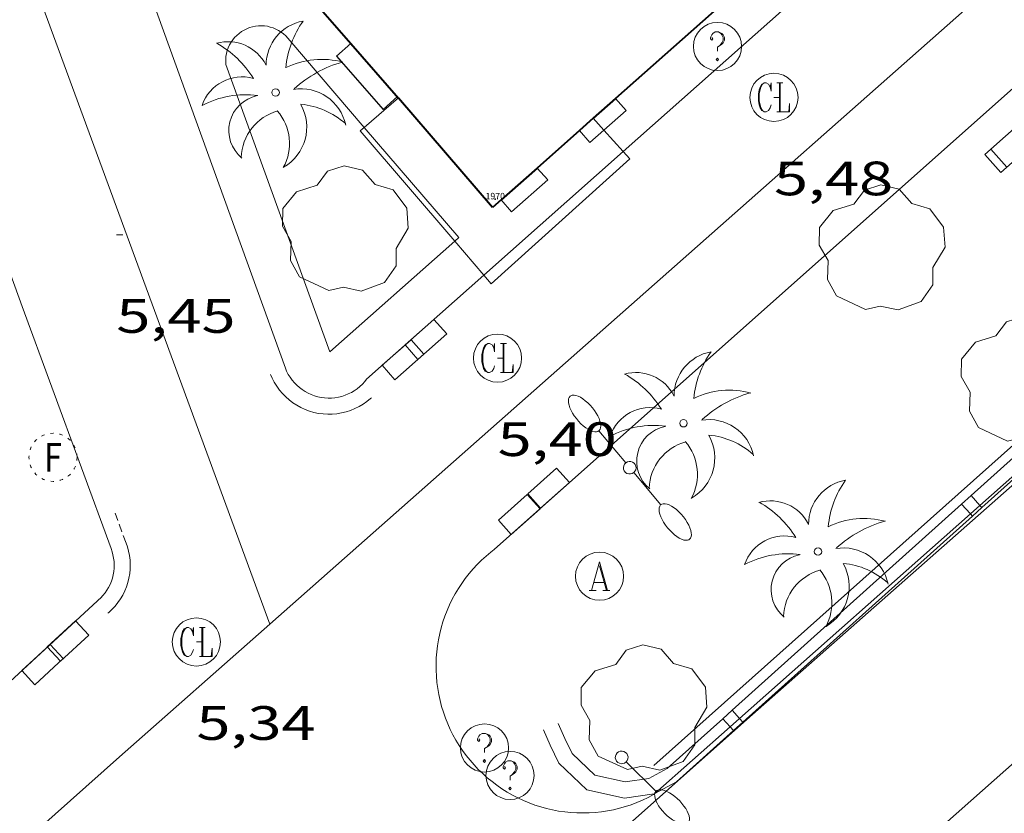
# Model space of a CAD drawing. Units: inches. Extents: x 453994 to 455000, y 4598498 to 4599002.
# Drawn here: x 454392 to 454423, y 4598750 to 4598774 of the extents above; entities that cross this region are included whole.
import ezdxf
from ezdxf.enums import TextEntityAlignment as Align

# ---------------------------------------------------------------- set-up
doc = ezdxf.new("R2010")
doc.units = ezdxf.units.IN
doc.header["$MEASUREMENT"] = 0
doc.linetypes.add('PUNTOS', pattern=[0.25, 0, -0.25])
doc.linetypes.add('TRAZOS2', pattern=[0.375, 0.25, -0.125])
for name, color, linetype, lineweight in [('ALTRES CARRETERES ASFALTADES', 7, 'Continuous', 0), ('ARBRE', 7, 'Continuous', 0), ('BANC PUBLIC', 7, 'Continuous', 0), ('COS SORTINT-TRIBUNA', 7, 'Continuous', 0), ('COTA ALTIMETRICA', 7, 'Continuous', 0), ('EIX DE CARRETERA', 7, 'Continuous', 0), ('EIX VIA URBANA PAVIMENTADA', 7, 'Continuous', 0), ('EMBORNAL', 7, 'Continuous', 0), ('FACANA EXTERIOR', 7, 'Continuous', 0), ('FANAL', 7, 'Continuous', 0), ('LINIA DE VOLADA', 7, 'Continuous', 0), ('PALMERA', 7, 'Continuous', 0), ('PARTERRE DE GESPA', 7, 'Continuous', 0), ('REBAIX DE VORERA VIANANTS', 7, 'Continuous', 0), ('REGISTRE AIGUA', 7, 'Continuous', 0), ('REGISTRE CLAVEGUERAM', 7, 'Continuous', 0), ('REGISTRE FIBRA OPTICA', 7, 'Continuous', 0), ('REGISTRE SENSE IDENTIFICAR', 7, 'Continuous', 0), ('REIXA DE DESGUAS', 7, 'Continuous', 0), ('TANCA DE PROTECCIO DE VIAL', 7, 'Continuous', 0), ('TANCA DE VEGETACIO', 7, 'Continuous', 0), ('VORERA', 7, 'Continuous', 0)]:
    doc.layers.add(name, color=color, linetype=linetype, lineweight=lineweight)
for name, color, linetype in [('Identificador', 7, 'Continuous'), ('PLAQUES_CARRER', 7, 'Continuous'), ('Punt', 7, 'Continuous')]:
    doc.layers.add(name, color=color, linetype=linetype)
doc.styles.get("Standard").update_dxf_attribs({"font": 'txt.shx'})
doc.styles.add('Style-Arial', font='ARIAL.TTF')
doc.linetypes.add('tancaveg', pattern='A,-0.5,[1,dgnlstyle-mataro.shx,S=0.012544,R=0,X=0,Y=0],-1.1', length=1.6)

# ---------------------------------------------------------------- blocks, each defined once
blk = doc.blocks.new('BLOC_PLAQUES')
at = {"layer": 'Punt', "color": 2}
blk.add_point((0, 0), dxfattribs=at)
at = {"layer": 'Identificador', "color": 2}
blk.add_attdef('IDENTIFICADOR', text='', height=0.2, dxfattribs=at).set_placement((0, 0), align=Align.CENTER)
blk = doc.blocks.new('EMBORN')
at = {"color": 0, "linetype": 'ByBlock', "lineweight": -2, "flags": 128}
blk.add_lwpolyline([(0, 0), (1.2, 0), (1.2, 0.6), (0, 0.6)], close=True, dxfattribs=at)
blk = doc.blocks.new('PALME')
at = {"color": 0, "linetype": 'ByBlock', "lineweight": -2}
blk.add_circle((0, 0), 0.1157551100856748, dxfattribs=at)
at = {"color": 0, "linetype": 'ByBlock', "lineweight": -2, "extrusion": (0, 0, -1)}
for centre, radius, start, end in [((-1.108080517649651, 0.8442025735378266), 1.403282171960354, 0.07345277777777103, 79.6846861111111), ((1.484112182736397, 0.2516489796638489), 1.328985995679915, 74.32388055555512, 152.9322555555551), ((3.396099492430687, -1.235495022058487), 3.18010189079768, 119.4532138888884, 148.2736888888884), ((-1.43433788228035, -1.507501967906952), 2.537713358537655, 63.92806388888955, 105.150983333334), ((-3.099570651769638, -2.666359532594681), 3.754366305090909, 47.78692499999996, 74.23604166666661), ((-0.787374611377716, -1.314725165367127), 1.427465218460625, 80.60685555555526, 167.838408333333), ((0.4758311685323715, -1.079651026248932), 1.445902448616271, 150.8229888888895, 239.8864416666673), ((-0.5501846393346786, -2.803135895490646), 2.446884439954634, 95.61006666666718, 131.5520555555561)]:
    blk.add_arc(centre, radius, start, end, dxfattribs=at)
at = {"color": 0, "linetype": 'ByBlock', "lineweight": -2}
for centre, radius, start, end in [((3.298209535241127, 0.4955820450782776), 2.991768910878694, 144.6904888888889, 174.7063861111111), ((-1.048597732901573, -0.8221038019657135), 1.308653105497665, 74.1510222222226, 161.4971611111115), ((-0.933410438656807, -2.966663457632065), 2.896922169811624, 82.45839444444509, 117.9142555555562), ((-0.3516227054595947, -1.18449667429924), 1.107743377042529, 101.6102194444447, 230.7564055555559), ((0.4806208680868149, -2.075879712343216), 1.554275349064389, 105.3338361111102, 178.1020611111103), ((-1.121552417397499, -1.591161145687103), 1.55505366090631, 331.1120861111116, 40.95129444444493)]:
    blk.add_arc(centre, radius, start, end, dxfattribs=at)
blk = doc.blocks.new('ARBRE')
at = {"color": 0, "linetype": 'ByBlock', "lineweight": -2, "flags": 128}
blk.add_lwpolyline([(-0.507, -1.872), (-1.415, -1.448), (-1.697, -0.9400000000000001), (-1.675, -0.342), (-1.951, 0.138), (-1.943, 0.686), (-1.511, 1.208), (-0.871, 1.406), (-0.543, 1.846), (-0.027, 2.012), (0.541, 1.882), (0.933, 1.428), (1.495, 1.262), (1.921, 0.6940000000000001), (1.969, 0.068), (1.593, -0.562), (1.593, -1.098), (1.229, -1.618), (0.505, -1.886), (-0.049, -1.762), (-0.507, -1.872)], dxfattribs=at)
blk = doc.blocks.new('RFOC')
at = {"color": 0, "linetype": 'ByBlock', "lineweight": -2}
blk.add_circle((0.001121296942234039, 0.0002408043146133423), 1, dxfattribs=at)
at = {"color": 0, "linetype": 'ByBlock', "lineweight": -2, "style": 'Style-Arial', "width": 0.833335}
blk.add_text('F', height=1.2, dxfattribs=at).set_placement((-6.955664062490995e-05, 0), align=Align.MIDDLE_CENTER)
blk = doc.blocks.new('RCLAVC')
at = {"color": 0, "linetype": 'ByBlock', "lineweight": -2, "flags": 128}
for points in [[(-0.158, 0.43), (-0.122, 0.26), (-0.122, 0.6), (-0.158, 0.43), (-0.228, 0.544), (-0.332, 0.6), (-0.402, 0.6), (-0.508, 0.544), (-0.578, 0.43), (-0.612, 0.316), (-0.648, 0.146), (-0.648, -0.146), (-0.612, -0.316), (-0.578, -0.43), (-0.508, -0.544), (-0.402, -0.6), (-0.332, -0.6), (-0.228, -0.544), (-0.158, -0.43), (-0.122, -0.316)], [(-0.402, 0.6), (-0.472, 0.544), (-0.542, 0.43), (-0.578, 0.316), (-0.612, 0.146), (-0.612, -0.146), (-0.578, -0.316), (-0.542, -0.43), (-0.472, -0.544), (-0.402, -0.6)], [(0.122, 0.6), (0.368, 0.6)], [(0.226, 0.6), (0.226, -0.6)], [(0.262, 0.6), (0.262, -0.6)], [(0.122, -0.6), (0.648, -0.6), (0.648, -0.26), (0.612, -0.6)]]:
    blk.add_lwpolyline(points, dxfattribs=at)
at = {"color": 0, "linetype": 'ByBlock', "lineweight": -2}
blk.add_circle((-0.001401012718677521, -0.0007607361078262329), 1, dxfattribs=at)
blk = doc.blocks.new('COTA')
at = {"color": 0, "linetype": 'ByBlock', "lineweight": -2}
blk.add_line((0, 0), (0.2, 0), dxfattribs=at)
blk = doc.blocks.new('RDESCC')
at = {"color": 0, "linetype": 'ByBlock', "lineweight": -2, "flags": 128}
for points in [[(-0.24, 0.374), (-0.194, 0.316), (-0.24, 0.26), (-0.288, 0.316), (-0.288, 0.374), (-0.24, 0.486), (-0.194, 0.544), (-0.1, 0.6), (0.042, 0.6), (0.184, 0.544), (0.232, 0.486), (0.286, 0.374), (0.286, 0.26), (0.232, 0.146), (0.184, 0.09), (-0.004, -0.024), (-0.004, -0.194)], [(0.042, 0.6), (0.138, 0.544), (0.184, 0.486), (0.232, 0.374), (0.232, 0.26), (0.184, 0.146), (0.09, 0.034)], [(-0.004, -0.486), (-0.052, -0.544), (-0.004, -0.6), (0.042, -0.544), (-0.004, -0.486)]]:
    blk.add_lwpolyline(points, dxfattribs=at)
at = {"color": 0, "linetype": 'ByBlock', "lineweight": -2}
blk.add_circle((-0.001613611161708832, -0.001560736298561096), 1, dxfattribs=at)
blk = doc.blocks.new('BANC')
at = {"color": 0, "linetype": 'ByBlock', "lineweight": -2}
for p, q in [((0.002, 1.498), (0, 0)), ((4.502, 1.498), (0.002, 1.498)), ((4.5, -0.004), (4.502, 1.498)), ((0, 0), (4.5, -0.004))]:
    blk.add_line(p, q, dxfattribs=at)
at = {"color": 0, "linetype": 'ByBlock', "lineweight": -2, "flags": 128}
for points in [[(0.502, 1.498), (0.498, 0)], [(4, -0.004), (4.004, 1.498)]]:
    blk.add_lwpolyline(points, dxfattribs=at)
blk = doc.blocks.new('RAIGUC')
at = {"color": 0, "linetype": 'ByBlock', "lineweight": -2, "flags": 128}
for points in [[(0.002, 0.6), (-0.33, -0.6)], [(0.002, 0.6), (0.332, -0.6)], [(0.002, 0.43), (0.284, -0.6)], [(-0.236, -0.26), (0.19, -0.26)], [(-0.424, -0.6), (-0.14, -0.6)], [(0.142, -0.6), (0.426, -0.6)]]:
    blk.add_lwpolyline(points, dxfattribs=at)
at = {"color": 0, "linetype": 'ByBlock', "lineweight": -2}
blk.add_circle((0.0002215649485588074, -0.001705031752586365), 1, dxfattribs=at)
blk = doc.blocks.new('FANALD')
at = {"color": 0, "linetype": 'ByBlock', "lineweight": -2, "flags": 128}
for points in [[(-2.906, -0.006), (-2.898, -0.052), (-2.874, -0.096), (-2.836, -0.138), (-2.782, -0.176), (-2.716, -0.212), (-2.638, -0.242), (-2.55, -0.268), (-2.454, -0.286), (-2.352, -0.3), (-2.246, -0.306), (-2.142, -0.304), (-2.036, -0.298), (-1.936, -0.284), (-1.842, -0.262), (-1.756, -0.236), (-1.68, -0.204), (-1.616, -0.168), (-1.566, -0.128), (-1.532, -0.08600000000000001), (-1.51, -0.042), (-1.506, 0.004), (-1.518, 0.05), (-1.546, 0.094), (-1.588, 0.134), (-1.644, 0.174), (-1.714, 0.208), (-1.794, 0.236), (-1.884, 0.26), (-1.982, 0.278), (-2.084, 0.29), (-2.188, 0.294), (-2.294, 0.292), (-2.398, 0.282), (-2.498, 0.266), (-2.59, 0.246), (-2.674, 0.218), (-2.746, 0.184), (-2.808, 0.148), (-2.854, 0.106), (-2.886, 0.064), (-2.904, 0.018), (-2.906, -0.006)], [(0.198, -0.002), (0.19, 0.054), (0.166, 0.104), (0.13, 0.148), (0.084, 0.178), (0.03, 0.194), (-0.026, 0.194), (-0.08, 0.178), (-0.128, 0.148), (-0.166, 0.106), (-0.19, 0.056), (-0.198, 0), (-0.19, -0.056), (-0.168, -0.106), (-0.132, -0.15), (-0.08600000000000001, -0.18), (-0.032, -0.198), (0.024, -0.198), (0.078, -0.184), (0.126, -0.154), (0.164, -0.112), (0.188, -0.062), (0.198, -0.006), (0.198, -0.002)], [(2.898, -0.002), (2.89, 0.044), (2.866, 0.088), (2.828, 0.13), (2.774, 0.168), (2.708, 0.204), (2.63, 0.234), (2.542, 0.26), (2.446, 0.278), (2.344, 0.292), (2.238, 0.298), (2.134, 0.296), (2.028, 0.29), (1.928, 0.276), (1.834, 0.254), (1.748, 0.228), (1.672, 0.196), (1.608, 0.16), (1.558, 0.12), (1.524, 0.078), (1.502, 0.034), (1.498, -0.012), (1.51, -0.058), (1.538, -0.102), (1.58, -0.142), (1.636, -0.182), (1.706, -0.216), (1.786, -0.244), (1.876, -0.268), (1.974, -0.286), (2.076, -0.298), (2.18, -0.302), (2.286, -0.3), (2.39, -0.29), (2.49, -0.274), (2.582, -0.254), (2.666, -0.226), (2.738, -0.192), (2.8, -0.156), (2.846, -0.114), (2.878, -0.07200000000000001), (2.896, -0.026), (2.898, -0.002)], [(-1.506, -0.006), (-0.198, -0.006)], [(1.498, -0.002), (0.198, -0.002)]]:
    blk.add_lwpolyline(points, dxfattribs=at)
blk = doc.blocks.new('FANALB')
at = {"color": 0, "linetype": 'ByBlock', "lineweight": -2, "flags": 128}
for points in [[(0.197, 0.005), (0.189, 0.061), (0.165, 0.111), (0.129, 0.155), (0.083, 0.185), (0.029, 0.201), (-0.027, 0.201), (-0.081, 0.185), (-0.129, 0.155), (-0.167, 0.113), (-0.191, 0.063), (-0.199, 0.007), (-0.191, -0.049), (-0.169, -0.099), (-0.133, -0.143), (-0.08700000000000001, -0.173), (-0.033, -0.191), (0.023, -0.191), (0.077, -0.177), (0.125, -0.147), (0.163, -0.105), (0.187, -0.055), (0.197, 0.001), (0.197, 0.005)], [(1.497, 0.005), (0.197, 0.005)], [(2.897, 0.005), (2.889, 0.051), (2.865, 0.095), (2.827, 0.137), (2.773, 0.175), (2.707, 0.211), (2.629, 0.241), (2.541, 0.267), (2.445, 0.285), (2.343, 0.299), (2.237, 0.305), (2.133, 0.303), (2.027, 0.297), (1.927, 0.283), (1.833, 0.261), (1.747, 0.235), (1.671, 0.203), (1.607, 0.167), (1.557, 0.127), (1.523, 0.085), (1.501, 0.041), (1.497, -0.005), (1.509, -0.051), (1.537, -0.095), (1.579, -0.135), (1.635, -0.175), (1.705, -0.209), (1.785, -0.237), (1.875, -0.261), (1.973, -0.279), (2.075, -0.291), (2.179, -0.295), (2.285, -0.293), (2.389, -0.283), (2.489, -0.267), (2.581, -0.247), (2.665, -0.219), (2.737, -0.185), (2.799, -0.149), (2.845, -0.107), (2.877, -0.065), (2.895, -0.019), (2.897, 0.005)]]:
    blk.add_lwpolyline(points, dxfattribs=at)

msp = doc.modelspace()

# ---------------------------------------------------------------- linework, layer by layer
at = {"layer": 'ALTRES CARRETERES ASFALTADES', "color": 1, "linetype": 'Continuous', "lineweight": 20}
msp.add_polyline3d([(454448.7443299767, 4598782.293295261, 6.088634479179072), (454415.0104269141, 4598752.536485817, 5.700008837280001), (454398.4306946062, 4598737.796366304, 5.690829173377248)], dxfattribs=at)
at = {"layer": 'COS SORTINT-TRIBUNA', "color": 1, "linetype": 'Continuous', "lineweight": 30, "elevation": 20.000031008, "flags": 128}
msp.add_lwpolyline([(454402.6844786976, 4598773.594533201), (454402.2355638667, 4598773.196614779), (454403.6835535467, 4598771.540601224), (454404.1325572626, 4598771.938598434)], dxfattribs=at)
at = {"layer": 'COS SORTINT-TRIBUNA', "color": 1, "linetype": 'Continuous', "lineweight": 30, "elevation": 20.000031008}
msp.add_lwpolyline([(454402.6845675827, 4598773.594611989), (454402.6844786976, 4598773.594533201)], dxfattribs=at)
at = {"layer": 'EIX DE CARRETERA', "color": 1, "linetype": 'Continuous', "lineweight": 0, "elevation": 5.997009297750992}
msp.add_lwpolyline([(454473.3398433066, 4598795.496109852), (454402.7167216166, 4598732.942280996)], dxfattribs=at)
at = {"layer": 'EIX VIA URBANA PAVIMENTADA', "color": 1, "linetype": 'Continuous', "lineweight": 20}
for points, elevation in [([(454385.4407070305, 4598795.496776788), (454400.1573787142, 4598755.513732892)], 5.982009274455777), ([(454445.3937999809, 4598795.496321887), (454400.1573787142, 4598755.513732892)], 5.768008942250162), ([(454400.1573787142, 4598755.513732892), (454395.4743878099, 4598751.374632243), (454390.4125079418, 4598746.877261502)], 5.340287079837895)]:
    msp.add_lwpolyline(points, dxfattribs=dict(at, elevation=elevation))
at = {"layer": 'EIX VIA URBANA PAVIMENTADA', "color": 1, "linetype": 'Continuous', "lineweight": 20, "elevation": 5.34001036259872, "flags": 128}
msp.add_lwpolyline([(454400.1573787142, 4598755.513732892), (454400.1574264747, 4598755.513603133)], dxfattribs=at)
at = {"layer": 'FACANA EXTERIOR', "color": 1, "linetype": 'Continuous', "lineweight": 40, "elevation": 20.000031008}
for points in [[(454396.454623503, 4598782.23767266), (454395.7056173036, 4598781.573677314), (454402.6844786976, 4598773.594533201)], [(454415.7096662184, 4598776.123450131), (454410.919729866, 4598771.876363724)], [(454410.919729866, 4598771.876363724), (454410.2296307133, 4598771.264474438)], [(454410.2296307133, 4598771.264474438), (454409.7976497612, 4598770.88145047)], [(454409.7976497612, 4598770.88145047), (454408.4829993723, 4598769.715791182)], [(454408.4829993723, 4598769.715791182), (454407.360919387, 4598768.720878034)]]:
    msp.add_lwpolyline(points, dxfattribs=at)
at = {"layer": 'FACANA EXTERIOR', "color": 1, "linetype": 'Continuous', "lineweight": 40, "elevation": 20.000031008, "flags": 128}
for points in [[(454402.6844786976, 4598773.594533201), (454404.1695570013, 4598771.896598089)], [(454407.0955356567, 4598768.485570599), (454404.1695570013, 4598771.896598089)], [(454407.360919387, 4598768.720878034), (454407.0955356567, 4598768.485570599)]]:
    msp.add_lwpolyline(points, dxfattribs=at)
at = {"layer": 'LINIA DE VOLADA', "color": 7, "linetype": 'Continuous', "lineweight": 0, "elevation": 20.000031008}
for points in [[(454404.1685570073, 4598771.897598099), (454403.0986840571, 4598770.978916951)], [(454410.2295616012, 4598771.264551129), (454410.2296307133, 4598771.264474438)], [(454410.2296307133, 4598771.264474438), (454410.5643116197, 4598770.893090397)], [(454410.5643116197, 4598770.893090397), (454411.1636178876, 4598770.228060576)], [(454406.8241628387, 4598766.380286899), (454405.9164173614, 4598767.438561408)], [(454407.0555175742, 4598766.11056722), (454406.8241628387, 4598766.380286899)]]:
    msp.add_lwpolyline(points, dxfattribs=at)
at = {"layer": 'LINIA DE VOLADA', "color": 7, "linetype": 'Continuous', "lineweight": 0, "elevation": 20.000031008, "flags": 128}
for points in [[(454403.0986840571, 4598770.978916951), (454402.9725473608, 4598770.870605581)], [(454405.9164173614, 4598767.438561408), (454402.9725473608, 4598770.870605581)], [(454411.1636178876, 4598770.228060576), (454411.3695537704, 4598769.999540518)], [(454407.0555175742, 4598766.11056722), (454411.3695537704, 4598769.999540518)]]:
    msp.add_lwpolyline(points, dxfattribs=at)
at = {"layer": 'PARTERRE DE GESPA', "color": 7, "linetype": 'Continuous', "lineweight": 0, "flags": 128}
for points, elevation in [([(454400.7765653226, 4598773.686626609), (454400.7185657942, 4598773.760627164), (454400.6545662109, 4598773.828627755), (454400.585566582, 4598773.891628376), (454400.5105668982, 4598773.948629034), (454400.4315671626, 4598773.999629712), (454400.3485673602, 4598774.042630408), (454400.2615674985, 4598774.078631124), (454400.1725675806, 4598774.107631845), (454400.0815675988, 4598774.128632568), (454399.9885675533, 4598774.141633294), (454399.8945674455, 4598774.146634014), (454399.800567277, 4598774.143634723), (454399.7075670493, 4598774.132635411), (454399.6155667625, 4598774.11363608), (454399.5255664257, 4598774.087636722), (454399.4385660329, 4598774.053637329), (454399.3545655839, 4598774.011637903), (454399.2745650957, 4598773.963638435), (454399.1985645606, 4598773.908638926), (454399.1275639877, 4598773.84763937), (454399.0615633694, 4598773.779639766), (454399.0025627317, 4598773.707640102), (454398.9495620652, 4598773.630640385), (454398.9025613702, 4598773.548640613), (454398.8635606648, 4598773.463640778), (454398.8315599475, 4598773.375640885), (454398.8075592198, 4598773.284640926), (454398.7915584969, 4598773.192640904), (454398.7825577697, 4598773.098640827), (454398.7825570641, 4598773.005640683), (454398.7875565407, 4598772.935640536)], 5.784008967513602), ([(454403.0986840571, 4598770.978916951), (454406.0405269114, 4598767.548577152)], 5.787008972164801), ([(454405.9164173614, 4598767.438561408), (454402.0244936737, 4598763.988602106)], 5.785896443856972)]:
    msp.add_lwpolyline(points, dxfattribs=dict(at, elevation=elevation))
at = {"layer": 'PARTERRE DE GESPA', "color": 7, "linetype": 'Continuous', "lineweight": 0}
for points, elevation in [([(454400.7765653226, 4598773.686626609), (454403.0986840571, 4598770.978916951)], 5.787008972164801), ([(454406.0405269116, 4598767.548577156), (454405.9164173614, 4598767.438561408)], 5.787008972183685)]:
    msp.add_lwpolyline(points, dxfattribs=dict(at, elevation=elevation))
at = {"layer": 'PARTERRE DE GESPA', "color": 7, "linetype": 'Continuous', "lineweight": 0, "extrusion": (0.003611207756168473, -0.009981539107689601, 0.9999436624408314), "elevation": -44256.05179907774, "flags": 128}
msp.add_lwpolyline([(454395.803251053, 4598560.277697136), (454399.0405318284, 4598551.330212969)], dxfattribs=at)
at = {"layer": 'REBAIX DE VORERA VIANANTS', "color": 1, "linetype": 'TRAZOS2', "lineweight": 0, "extrusion": (0.005492644013692208, -0.01495684642663041, 0.9998730537456789), "elevation": -66281.57269347146}
msp.add_lwpolyline([(454388.7935622132, 4598281.036885004), (454388.4507916693, 4598281.970154218)], dxfattribs=at)
at = {"layer": 'REBAIX DE VORERA VIANANTS', "color": 1, "linetype": 'TRAZOS2', "lineweight": 0}
for points in [[(454400.1813882777, 4598763.285251675, 5.701008838830402), (454400.228425953, 4598763.17308253, 5.703008841931201), (454400.2957224188, 4598763.043870904, 5.704008843481602), (454400.3717587298, 4598762.918951985, 5.705008845032001), (454400.4575105953, 4598762.80238122, 5.706008846582402), (454400.5485739026, 4598762.692839602, 5.706008846582402), (454400.6510682123, 4598762.587610474, 5.706008846582402), (454400.7591488403, 4598762.492871722, 5.705008845032001), (454400.8753618513, 4598762.403683593, 5.704008843481602), (454400.9978486157, 4598762.325613785, 5.702008840380801), (454401.122665449, 4598762.256564938, 5.700008837280001), (454401.2567627315, 4598762.195610397, 5.698008834179202), (454401.3913939025, 4598762.146288916, 5.695008829528001), (454401.5295765255, 4598762.106040423, 5.692008824876801), (454401.6731249397, 4598762.076246204, 5.689008820225601), (454401.8171128737, 4598762.057405547, 5.685008814024003), (454401.9622707876, 4598762.049340132, 5.681008807822401), (454402.103938986, 4598762.051987059, 5.677008801620802), (454402.249207866, 4598762.064091692, 5.672008793868802), (454402.3945651621, 4598762.088773846, 5.667008786116802), (454402.534694156, 4598762.123471343, 5.662008778364801), (454402.671523831, 4598762.167738632, 5.6570087706128), (454402.8054534998, 4598762.222648587, 5.651008761310401), (454402.9360178388, 4598762.287256511, 5.646008753558401), (454403.0599939344, 4598762.36137138, 5.640008744256002), (454403.1792791212, 4598762.444467592, 5.634008734953602), (454403.2914231545, 4598762.536343192, 5.629008727201602), (454403.3205433165, 4598762.56396962, 5.62778346818352)], [(454395.680758616, 4598758.03434409, 5.512008545804802), (454395.722552382, 4598757.91851288, 5.531008575262401), (454395.7595984377, 4598757.782673312, 5.548008601619201), (454395.7863685544, 4598757.646140319, 5.563008624875201), (454395.8039269914, 4598757.507014783, 5.575008643480001), (454395.8107770209, 4598757.364511535, 5.585008658984001), (454395.8067480816, 4598757.223535548, 5.593008671387201), (454395.7932891295, 4598757.083573733, 5.598008679139201), (454395.7689678358, 4598756.94440808, 5.600008682240002), (454395.7357526482, 4598756.810223088, 5.600008682240002), (454395.6924330933, 4598756.674853049, 5.598008679139201), (454395.6381639666, 4598756.543253201, 5.592008669836802), (454395.5765188627, 4598756.418625283, 5.585008658984001), (454395.5048064717, 4598756.296851598, 5.574008641929601), (454395.4252638058, 4598756.182258103, 5.562008623324801), (454395.3365871502, 4598756.071755048, 5.547008600068802), (454395.2397545334, 4598755.96946866, 5.529008572161601), (454395.1412493435, 4598755.878741583, 5.510008542704002), (454395.1078619247, 4598755.851161088, 5.504008533401602)]]:
    msp.add_polyline3d(points, dxfattribs=at)
at = {"layer": 'REIXA DE DESGUAS', "color": 7, "linetype": 'Continuous', "lineweight": 0}
for points, elevation in [([(454410.919729866, 4598771.876363724), (454410.9195673146, 4598771.876546841), (454409.7975580255, 4598770.881553812), (454409.7976497612, 4598770.88145047)], 5.680008806272001), ([(454410.5643116197, 4598770.893090397), (454411.2515649916, 4598771.502543743), (454410.919729866, 4598771.876363724)], 5.680008806272001), ([(454410.1295557024, 4598770.507550713), (454410.5643116197, 4598770.893090397)], 5.680008806272001), ([(454408.4829993723, 4598769.715791182), (454408.4805471593, 4598769.718562002), (454407.3585378702, 4598768.723568973), (454407.360919387, 4598768.720878034)], 5.660008775264001), ([(454407.6895355457, 4598768.349565881), (454408.8115448348, 4598769.34455891), (454408.4829993723, 4598769.715791182)], 5.660008775264001)]:
    msp.add_lwpolyline(points, dxfattribs=dict(at, elevation=elevation))
at = {"layer": 'REIXA DE DESGUAS', "color": 7, "linetype": 'Continuous', "lineweight": 0, "flags": 128}
for points, elevation in [([(454409.7976497612, 4598770.88145047), (454410.1295557024, 4598770.507550713)], 5.680008806272001), ([(454407.360919387, 4598768.720878034), (454407.6895355457, 4598768.349565881)], 5.660008775264001)]:
    msp.add_lwpolyline(points, dxfattribs=dict(at, elevation=elevation))
at = {"layer": 'TANCA DE PROTECCIO DE VIAL', "color": 7, "linetype": 'Continuous', "lineweight": 20}
for p, q in [((454422.0023785186, 4598759.513716319, 6.602243599601215), (454422.2765400459, 4598759.208309333, 6.602243599601215)), ((454421.7047195318, 4598759.246510111, 6.602926396927572), (454421.977110694, 4598758.943075255, 6.602926396927572)), ((454422.2765400459, 4598759.208309333, 6.602243599601215), (454422.3363867647, 4598759.141642042, 6.602243599601215)), ((454421.977110694, 4598758.943075255, 6.602926396927572), (454422.038727778, 4598758.874435836, 6.602926396927572)), ((454414.5609038462, 4598752.833561127, 6.619313532760152), (454414.7908062405, 4598752.577457369, 6.619313532760152)), ((454414.2632448593, 4598752.566354918, 6.619996330086508), (454414.4913768881, 4598752.31222329, 6.619996330086508)), ((454414.7908062405, 4598752.577457369, 6.619313532760152), (454414.8949120924, 4598752.461486851, 6.619313532760152)), ((454414.4913768881, 4598752.31222329, 6.619996330086508), (454414.5972531054, 4598752.194280643, 6.619996330086508))]:
    msp.add_line(p, q, dxfattribs=at)
for points in [[(454429.1825917365, 4598765.890670493, 6.624404710194063), (454426.4648406857, 4598763.519634653, 6.592010220236801), (454422.0023785186, 4598759.513716319, 6.602261667243864)], [(454429.5112948648, 4598765.513901294, 6.624374866878043), (454426.7962130034, 4598763.145194123, 6.592010220236801), (454422.3363867648, 4598759.141642042, 6.602225584910803)], [(454422.0023785186, 4598759.513716319, 6.602261667243864), (454421.7047195318, 4598759.246510111, 6.60294546807307)], [(454421.7047195318, 4598759.246510111, 6.60294546807307), (454414.5609038462, 4598752.833561127, 6.619356687975228)], [(454422.3363867648, 4598759.141642042, 6.602225584910803), (454422.038727778, 4598758.874435836, 6.602907381675107)], [(454422.038727778, 4598758.874435836, 6.602907381675107), (454414.8949120924, 4598752.461486851, 6.619270504022801)], [(454414.5609038462, 4598752.833561127, 6.619356687975228), (454414.2632448593, 4598752.566354918, 6.620040488804434)], [(454414.2632448593, 4598752.566354918, 6.620040488804434), (454412.5351963493, 4598751.01509892, 6.624010269849602), (454411.9664135582, 4598750.705593375, 6.560010170624001), (454411.2262607386, 4598750.599480809, 6.512010096204802), (454410.2781402447, 4598750.811473794, 6.592010220236801), (454409.5725811952, 4598751.478590461, 6.688010369075202), (454409.3459432939, 4598751.948258831, 6.704010393881601), (454409.1431034498, 4598752.420242389, 6.704010393881601)], [(454414.8949120924, 4598752.461486851, 6.619270504022801), (454414.5972531054, 4598752.194280643, 6.619952300787372)], [(454412.1442160773, 4598750.233111707, 6.561640911696722), (454412.1263996368, 4598750.223416816, 6.560010170624001), (454411.206548077, 4598750.091541606, 6.512010096204802), (454410.0346688805, 4598750.353565442, 6.592010220236801), (454409.1622368041, 4598751.178463061, 6.688010369075202), (454408.8908817637, 4598751.74080007, 6.704010393881601), (454408.6837282108, 4598752.2228211, 6.704010393881601)], [(454414.5972531054, 4598752.194280643, 6.619952300787372), (454412.825624047, 4598750.603902717, 6.624010269849602), (454412.1442160773, 4598750.233111707, 6.561640911696722)]]:
    msp.add_polyline3d(points, dxfattribs=at)
at = {"layer": 'TANCA DE VEGETACIO', "color": 3, "linetype": 'tancaveg', "lineweight": 0, "extrusion": (0.001689953481256555, 0.001506589660228618, 0.9999974371191293), "elevation": 7703.470215194412, "flags": 128}
msp.add_lwpolyline([(454411.4595167344, 4598744.726683844), (454461.2441147683, 4598789.109425285)], dxfattribs=at)
at = {"layer": 'VORERA', "color": 1, "linetype": 'Continuous', "lineweight": 0, "extrusion": (0.007517619311367956, -0.02081204164457992, 0.9997551421835618), "elevation": -92288.10909496582, "flags": 128}
msp.add_lwpolyline([(1989708.700332412, 4169882.882900496), (1989708.700332412, 4169851.068192962)], dxfattribs=at)
at = {"layer": 'VORERA', "color": 1, "linetype": 'Continuous', "lineweight": 0, "extrusion": (0.003586334379436784, -0.00991452062959346, 0.9999444186985615), "elevation": -43959.20204115669, "flags": 128}
msp.add_lwpolyline([(454386.1165523788, 4598585.683130658), (454397.6995404679, 4598553.663419367)], dxfattribs=at)
at = {"layer": 'VORERA', "color": 1, "linetype": 'Continuous', "lineweight": 0, "extrusion": (0.6641682861395, -0.7471280885718472, 0.02607886027988089), "elevation": -3134058.188916315, "flags": 128}
msp.add_lwpolyline([(3395060.813793742, 81766.19723546824), (3395051.043062693, 81766.23124708873), (3395004.126445885, 81766.09520060696)], dxfattribs=at)
at = {"layer": 'VORERA', "color": 1, "linetype": 'Continuous', "lineweight": 0}
for points, elevation in [([(454439.6607910916, 4598795.496365394), (454411.1636178876, 4598770.228060576)], 5.944009215578262), ([(454411.1636178876, 4598770.228060576), (454406.8241628387, 4598766.380286899)], 5.684732760359329), ([(454422.2765400459, 4598759.208309333), (454429.4606345454, 4598765.571969643)], 5.615578071253667), ([(454421.977110694, 4598758.943075255), (454422.2765400459, 4598759.208309333)], 5.613352934087857), ([(454414.7908062405, 4598752.577457369), (454421.977110694, 4598758.943075255)], 5.559949642048254), ([(454394.7894236381, 4598756.236644984), (454387.8181121998, 4598749.81551136)], 5.504008533411252), ([(454414.4913768881, 4598752.31222329), (454414.7908062405, 4598752.577457369)], 5.557724504878163), ([(454412.1442160773, 4598750.233111707), (454414.4913768881, 4598752.31222329)], 5.540282144197588), ([(454412.1074046891, 4598750.200504233), (454412.1442160773, 4598750.233111707)], 5.540008589225181)]:
    msp.add_lwpolyline(points, dxfattribs=dict(at, elevation=elevation))
at = {"layer": 'VORERA', "color": 1, "linetype": 'Continuous', "lineweight": 0, "elevation": 5.645251001428066, "flags": 128}
msp.add_lwpolyline([(454406.8241628387, 4598766.380286899), (454403.1704890159, 4598763.140592099)], dxfattribs=at)
at = {"layer": 'VORERA', "color": 1, "linetype": 'Continuous', "lineweight": 0, "extrusion": (0.005492644003304087, -0.01495684610516548, 0.9998730537505447), "elevation": -66281.57121985254, "flags": 128}
msp.add_lwpolyline([(454388.3242163838, 4598280.864525192), (454385.5546079407, 4598288.405401411)], dxfattribs=at)
at = {"layer": 'VORERA', "color": 1, "linetype": 'Continuous', "lineweight": 0, "extrusion": (0.6448933134675924, -0.7335709441201642, 0.2144441283585088), "elevation": -3080432.192434507, "flags": 128}
msp.add_lwpolyline([(3377605.227487637, 676320.3492052011), (3377605.863702781, 676320.3514253323), (3377652.908547288, 676320.8099239412), (3377679.030986107, 676320.8375670658)], dxfattribs=at)
at = {"layer": 'VORERA', "color": 1, "linetype": 'Continuous', "lineweight": 0, "extrusion": (-0.03594021890053332, -0.0339391079916676, 0.9987774715191126), "elevation": -172403.6178174096, "flags": 128}
msp.add_lwpolyline([(-3031569.186641786, 3483512.45576272), (-3031569.237966474, 3483512.271564785), (-3031569.29644029, 3483512.089988563), (-3031569.363476866, 3483511.910993624), (-3031569.437662567, 3483511.734620396), (-3031569.51831081, 3483511.561644474), (-3031569.606835232, 3483511.391926571), (-3031569.70186267, 3483511.227017883), (-3031569.804766282, 3483511.065416645), (-3031569.912759274, 3483510.908615611), (-3031570.027941861, 3483510.755897626), (-3031570.150354515, 3483510.608575736), (-3031570.277856546, 3483510.46610348), (-3031570.411902061, 3483510.329802913), (-3031570.550350371, 3483510.199078149), (-3031570.69461511, 3483510.07383933), (-3031570.844736753, 3483509.95549837), (-3031570.999261188, 3483509.842683776), (-3031571.158228889, 3483509.736856891), (-3031571.321639856, 3483509.637968284), (-3031571.488767034, 3483509.545332209), (-3031571.659650894, 3483509.460410009), (-3031571.834250965, 3483509.381740343), (-3031572.011921135, 3483509.311510713), (-3031572.191934352, 3483509.248985951), (-3031572.374977197, 3483509.193439885), (-3031572.560363089, 3483509.145648117), (-3031572.74667839, 3483509.105601631), (-3031572.935336736, 3483509.07326001), (-3031573.124237909, 3483509.049439272), (-3031573.314755076, 3483509.032637653), (-3031573.505515067, 3483509.024307485), (-3031573.696517884, 3483509.024498198), (-3031573.887723058, 3483509.031797886), (-3031574.078484477, 3483509.048295191), (-3031574.268034615, 3483509.071892457), (-3031574.45637347, 3483509.102589686), (-3031574.642854934, 3483509.142574385), (-3031574.828125115, 3483509.189708479), (-3031575.011497431, 3483509.244619268), (-3031575.191558252, 3483509.307446042), (-3031575.368994151, 3483509.377462632), (-3031575.543805133, 3483509.454619606), (-3031575.715304617, 3483509.539643134), (-3031575.883452127, 3483509.631121299), (-3031576.046147448, 3483509.729870126), (-3031576.206217852, 3483509.83575934), (-3031576.360795591, 3483509.947507304), (-3031576.510607726, 3483510.065750331), (-3031576.65565425, 3483510.190488424), (-3031576.795208114, 3483510.321035834), (-3031576.929269316, 3483510.457441997), (-3031577.057110801, 3483510.598971738), (-3031577.179459626, 3483510.746310797), (-3031577.294861682, 3483510.898137124), (-3031577.40404402, 3483511.055087024), (-3031577.506966172, 3483511.215748593), (-3031577.602941555, 3483511.380847997), (-3031577.691970168, 3483511.550385233), (-3031577.772597904, 3483511.723038248), (-3031577.847652038, 3483511.898676767), (-3031577.915032346, 3483512.078017942), (-3031577.973971308, 3483512.259062988), (-3031578.025236444, 3483512.443909554), (-3031578.070160455, 3483512.629594543), (-3031578.105229477, 3483512.816974391), (-3031578.133997843, 3483513.006653997), (-3031578.154970976, 3483513.195899403), (-3031578.166775702, 3483513.386064068), (-3031578.171552718, 3483513.577892183), (-3031578.167807443, 3483513.768501487), (-3031578.15558035, 3483513.959402754), (-3031578.143672747, 3483514.087215736)], dxfattribs=at)
at = {"layer": 'VORERA', "color": 1, "linetype": 'Continuous', "lineweight": 0}
for points in [[(454400.6424876613, 4598763.478611798, 5.701008838830402), (454400.6814870161, 4598763.385611359, 5.703008841931201), (454400.7314863653, 4598763.289610831, 5.704008843481602), (454400.787485754, 4598763.197610263, 5.705008845032001), (454400.8514851931, 4598763.110609643, 5.706008846582402), (454400.9204846703, 4598763.027608991, 5.706008846582402), (454400.9954842023, 4598762.950608302, 5.706008846582402), (454401.0764837892, 4598762.879607578, 5.705008845032001), (454401.1624834218, 4598762.813606822, 5.704008843481602), (454401.2534831227, 4598762.755606043, 5.702008840380801), (454401.3474828739, 4598762.703605249, 5.700008837280001), (454401.4464826859, 4598762.658604427, 5.698008834179202), (454401.5474825618, 4598762.621603603, 5.695008829528001), (454401.6504824939, 4598762.591602776, 5.692008824876801), (454401.7564824913, 4598762.569601937, 5.689008820225601), (454401.863482551, 4598762.555601104, 5.685008814024003), (454401.9714826729, 4598762.549600275, 5.681008807822401), (454402.078482854, 4598762.551599466, 5.677008801620802), (454402.1864830896, 4598762.56059866, 5.672008793868802), (454402.2924833906, 4598762.578597885, 5.667008786116802), (454402.3974837507, 4598762.604597127, 5.662008778364801), (454402.4994841592, 4598762.637596404, 5.6570087706128), (454402.5994846253, 4598762.67859571, 5.651008761310401), (454402.6964851399, 4598762.726595048, 5.646008753558401), (454402.7884856999, 4598762.781594436, 5.640008744256002), (454402.8774863083, 4598762.843593856, 5.634008734953602), (454402.9604869529, 4598762.911593332, 5.629008727201602), (454403.0384876353, 4598762.985592854, 5.623008717899201), (454403.1114883556, 4598763.065592425, 5.617008708596801), (454403.170489016, 4598763.140592095, 5.612008700844801)], [(454395.2104366432, 4598757.86464431, 5.512008545804802), (454395.2454359614, 4598757.767643895, 5.531008575262401), (454395.2724352521, 4598757.668643536, 5.548008601619201), (454395.2924345092, 4598757.566643226, 5.563008624875201), (454395.3054337478, 4598757.463642968, 5.575008643480001), (454395.3104329665, 4598757.359642768, 5.585008658984001), (454395.3074321652, 4598757.254642629, 5.593008671387201), (454395.2974313606, 4598757.150642543, 5.598008679139201), (454395.2794305512, 4598757.04764252, 5.600008682240002), (454395.2544297461, 4598756.946642553, 5.600008682240002), (454395.2224289376, 4598756.846642641, 5.598008679139201), (454395.1824281397, 4598756.749642794, 5.592008669836802), (454395.1364273627, 4598756.656643, 5.585008658984001), (454395.0834265977, 4598756.566643262, 5.574008641929601), (454395.0244258614, 4598756.481643578, 5.562008623324801), (454394.9594251459, 4598756.400643945, 5.547008600068802), (454394.8884244668, 4598756.325644367, 5.529008572161601), (454394.8124238179, 4598756.255644836, 5.510008542704002), (454394.789423638, 4598756.23664498, 5.504008533401602)]]:
    msp.add_polyline3d(points, dxfattribs=at)

# ---------------------------------------------------------------- block references
at = {"layer": 'ARBRE', "color": 3, "linetype": 'Continuous', "lineweight": 0, "xscale": 1.000001550400009, "yscale": 1.000001550399986, "zscale": 1.0000015504, "rotation": 359.9995652666707}
for p in [(454402.5015231167, 4598767.77160435, 5.671008792318402), (454419.2195445516, 4598767.180476585, 5.744008905497601), (454423.6455203122, 4598763.081436647, 5.680008806272001), (454411.8014243366, 4598752.852510656, 5.688008818675201)]:
    msp.add_blockref('ARBRE', p, dxfattribs=at)
at = {"layer": 'BANC PUBLIC', "color": 7, "linetype": 'Continuous', "lineweight": 0, "xscale": 0.5000014839459793, "yscale": 0.5000014839459652, "zscale": 0.5000007752000001, "rotation": 221.6398846129422}
msp.add_blockref('BANC', (454424.1105859066, 4598771.631446375, 5.678008803171201), dxfattribs=at)
at = {"layer": 'COTA ALTIMETRICA', "color": 7, "linetype": 'Continuous', "lineweight": 0, "xscale": 1.000001550400009, "yscale": 1.000001550399986, "zscale": 1.0000015504, "rotation": 359.9995652666707}
for p in [(454415.8605752784, 4598771.916509414, 5.480008496192002), (454395.3765110232, 4598767.633658197, 5.448008446579202), (454407.250500319, 4598763.796562154, 5.400008372160001), (454397.8704187026, 4598754.956619618, 5.340008279136001)]:
    msp.add_blockref('COTA', p, dxfattribs=at)
at = {"layer": 'EMBORNAL', "color": 7, "linetype": 'Continuous', "lineweight": 0, "zscale": 1.0000015504, "rotation": 221.5633323069574}
for p in [(454405.2705063997, 4598765.002579046, 5.627008724100802), (454404.5545004716, 4598764.367583495, 5.621008714798402)]:
    msp.add_blockref('EMBORN', p, dxfattribs=at)
at = {"layer": 'EMBORNAL', "color": 7, "linetype": 'Continuous', "lineweight": 0, "zscale": 1.0000015504}
for p, xscale, yscale, rotation in [((454408.5924669202, 4598759.12054472, 5.627008724100802), 1.000002581979574, 1.000002581979572, 41.64026128291187), ((454407.6754593147, 4598758.305550415, 5.624008719449601), 1.000002581979574, 1.000002581979572, 41.64026128291187), ((454394.1084178551, 4598755.613649182, 5.495008519448001), 1.000002664010629, 1.000002664010623, 222.6474562094475), ((454393.3144110473, 4598754.878654067, 5.492008514796801), 1.000002692937263, 1.000002692937244, 222.7316667242582)]:
    msp.add_blockref('EMBORN', p, dxfattribs=dict(at, xscale=xscale, yscale=yscale, rotation=rotation))
at = {"layer": 'FANAL', "color": 7, "linetype": 'Continuous', "lineweight": 0, "yscale": 1.000001550399986, "zscale": 1.0000015504}
for name, p, xscale, rotation in [('FANALD', (454411.3664807964, 4598760.382525629, 5.584008657433603), 1.000001550399999, 129.8217385432843), ('FANALB', (454411.1134119191, 4598751.356513557, 5.680008806272001), 1.000001550399998, 315.5029147803388)]:
    msp.add_blockref(name, p, dxfattribs=dict(at, xscale=xscale, rotation=rotation))
at = {"layer": 'PALMERA', "color": 3, "linetype": 'Continuous', "lineweight": 0, "xscale": 1.000001550400009, "yscale": 1.000001550399986, "zscale": 1.0000015504, "rotation": 359.9995652666707}
for p in [(454400.3375523729, 4598772.069627432, 5.787008972164801), (454413.0434939052, 4598761.767515054, 5.496008520998402), (454417.2314700783, 4598757.771477081, 5.504008533401602)]:
    msp.add_blockref('PALME', p, dxfattribs=at)
at = {"layer": 'PLAQUES_CARRER', "xscale": 1.000001550400009, "yscale": 1.000001550399986, "zscale": 1.0000015504, "rotation": 359.9995652666707}
msp.add_blockref('BLOC_PLAQUES', (454407.178795682, 4598768.741703857), dxfattribs=at).add_auto_attribs({'IDENTIFICADOR': '1970'})
at = {"layer": 'REGISTRE AIGUA', "color": 5, "linetype": 'Continuous', "lineweight": 0, "xscale": 0.7500011627999923, "yscale": 0.7500011628000038, "zscale": 0.7500011628000001, "rotation": 359.9995652666702}
msp.add_blockref('RAIGUC', (454410.4264537084, 4598757.004527526, 5.580008651232001), dxfattribs=at)
at = {"layer": 'REGISTRE CLAVEGUERAM', "color": 7, "linetype": 'Continuous', "lineweight": 0, "xscale": 0.7500011627999923, "yscale": 0.7500011628000038, "zscale": 0.7500011628000001, "rotation": 359.9995652666702}
for p in [(454415.8605752784, 4598771.916509414, 5.480008496192002), (454407.250500319, 4598763.796562154, 5.400008372160001), (454397.8704187026, 4598754.956619618, 5.340008279136001)]:
    msp.add_blockref('RCLAVC', p, dxfattribs=at)
at = {"layer": 'REGISTRE FIBRA OPTICA', "color": 1, "linetype": 'PUNTOS', "lineweight": 0, "xscale": 0.7500011627999923, "yscale": 0.7500011628000038, "zscale": 0.7500011628000001, "rotation": 359.9995652666702}
msp.add_blockref('RFOC', (454393.4034554054, 4598760.706662428, 5.559008618673601), dxfattribs=at)
at = {"layer": 'REGISTRE SENSE IDENTIFICAR', "color": 7, "linetype": 'Continuous', "lineweight": 0, "xscale": 0.7500011627999923, "yscale": 0.7500011628000038, "zscale": 0.7500011628000001, "rotation": 359.9995652666702}
for p in [(454414.1025845867, 4598773.502525211, 5.714008858985602), (454406.8454075784, 4598751.656546406, 5.408008384563201), (454407.6414023099, 4598750.799539037, 5.385008348904002)]:
    msp.add_blockref('RDESCC', p, dxfattribs=at)

# ---------------------------------------------------------------- texts
at = {"layer": 'COTA ALTIMETRICA', "color": 7, "linetype": 'Continuous', "lineweight": 0, "style": 'Style-Arial', "width": 1.333331428571429}
for s, p in [('5,48', (454415.8605601034, 4598769.916506314, 5.480008496192002)), ('5,45', (454395.3764958481, 4598765.633655096, 5.448008446579202)), ('5,40', (454407.2504851439, 4598761.796559053, 5.400008372160001)), ('5,34', (454397.8704035275, 4598752.956616518, 5.340008279136001))]:
    msp.add_text(s, height=1.05000162792, rotation=359.99956526667, dxfattribs=at).set_placement(p, align=Align.TOP_LEFT)

doc.saveas('drawing.dxf')
